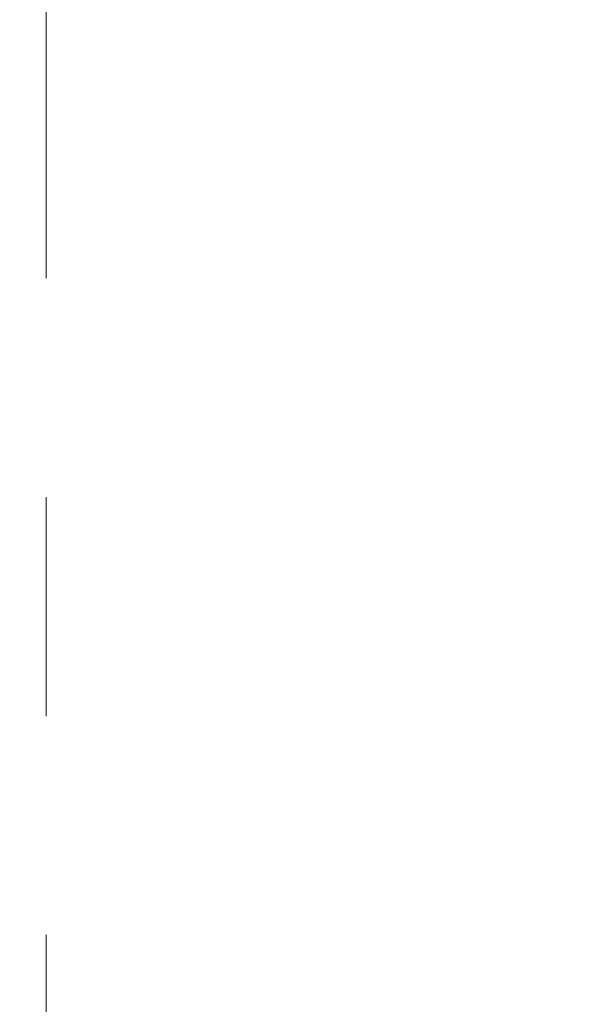
# Paper-space layout 'Top Level(2)' of a CAD drawing. Units: inches. Extents: x 0.1 to 11.1, y 0.2 to 8.4.
# Drawn here: x 2.1 to 2.4, y 5.6 to 6 of the extents above; entities that cross this region are included whole.
import ezdxf

# ---------------------------------------------------------------- set-up
doc = ezdxf.new("R2010")
doc.units = ezdxf.units.IN
doc.header["$MEASUREMENT"] = 0
doc.linetypes.add('PHANTOM', pattern=[0.5, 0.25, -0.05, 0.05, -0.05, 0.05, -0.05])
doc.layers.add('FORMAT', color=7, linetype='Continuous')
doc.styles.add('SLDTEXTSTYLE0', font='TXT', dxfattribs={"width": 0.75})
doc.dimstyles.new('SLDDIMSTYLE8', dxfattribs={"dimtxt": 0.083333, "dimasz": 0.080892, "dimexe": 0, "dimexo": 0.0625, "dimgap": 0.020833, "dimtad": 0, "dimlfac": 21, "dimrnd": 1e-09, "dimzin": 12, "dimdsep": 46, "dimtxsty": 'SLDTEXTSTYLE0', "dimsah": 1, "dimcen": 0.09, "dimadec": 0, "dimazin": 3, "dimtfac": 1, "dimtmove": 0, "dimatfit": 0, "dimfxl": 0, "dimfrac": 2, "dimtolj": 1, "dimtzin": 12, "dimarcsym": 0})

# ---------------------------------------------------------------- blocks, each defined once
blk = doc.blocks.new('*D48')
at = {"layer": 'FORMAT', "color": 7}
for p, q in [((2.06674, 5.41156), (2.06674, 8.05537)), ((3.49531, 5.41156), (3.49531, 8.05537)), ((2.06674, 7.95537), (1.90648, 7.95537)), ((3.49531, 7.95537), (3.65557, 7.95537))]:
    blk.add_line(p, q, dxfattribs=at)
for points in [[(2.06674, 7.95537), (1.9834, 7.96819), (1.9834, 7.94255)], [(3.49531, 7.95537), (3.57864, 7.94255), (3.57864, 7.96819)]]:
    blk.add_solid(points, dxfattribs=at)
at = {"layer": 'FORMAT', "color": 7, "attachment_point": 1, "style": 'SLDTEXTSTYLE0'}
for s, insert, char_height in [('30"', (2.66845, 8.06279, -0.26717), 0.083333), ('ROUGH OPENING LENGTH', (2.08457, 7.93038, -0.26717), 0.0833333)]:
    blk.add_mtext(s, dxfattribs=dict(at, insert=insert, char_height=char_height))

psp = doc.layouts.new('Top Level(2)')

# ---------------------------------------------------------------- linework, layer by layer
at = {"color": 7, "linetype": 'PHANTOM', "lineweight": 0}
psp.add_line((2.1381663, 7.668707), (2.1381663, 4.668707), dxfattribs=at)

# ---------------------------------------------------------------- dimensions: what is measured, and where the dimension line sits
at = {"layer": 'FORMAT', "color": 7}
dim = psp.add_linear_dim(base=(2.0667378, 7.95537), p1=(3.4953092, 5.3115641), p2=(2.0667378, 5.3115641), text='<>\\PROUGH OPENING LENGTH', dimstyle='SLDDIMSTYLE8', dxfattribs=at)
dim.commit()
dim.dimension.update_dxf_attribs({"geometry": '*D48', "text_midpoint": (2.7810235, 7.95537), "dimtype": 160})

doc.saveas('drawing.dxf')
